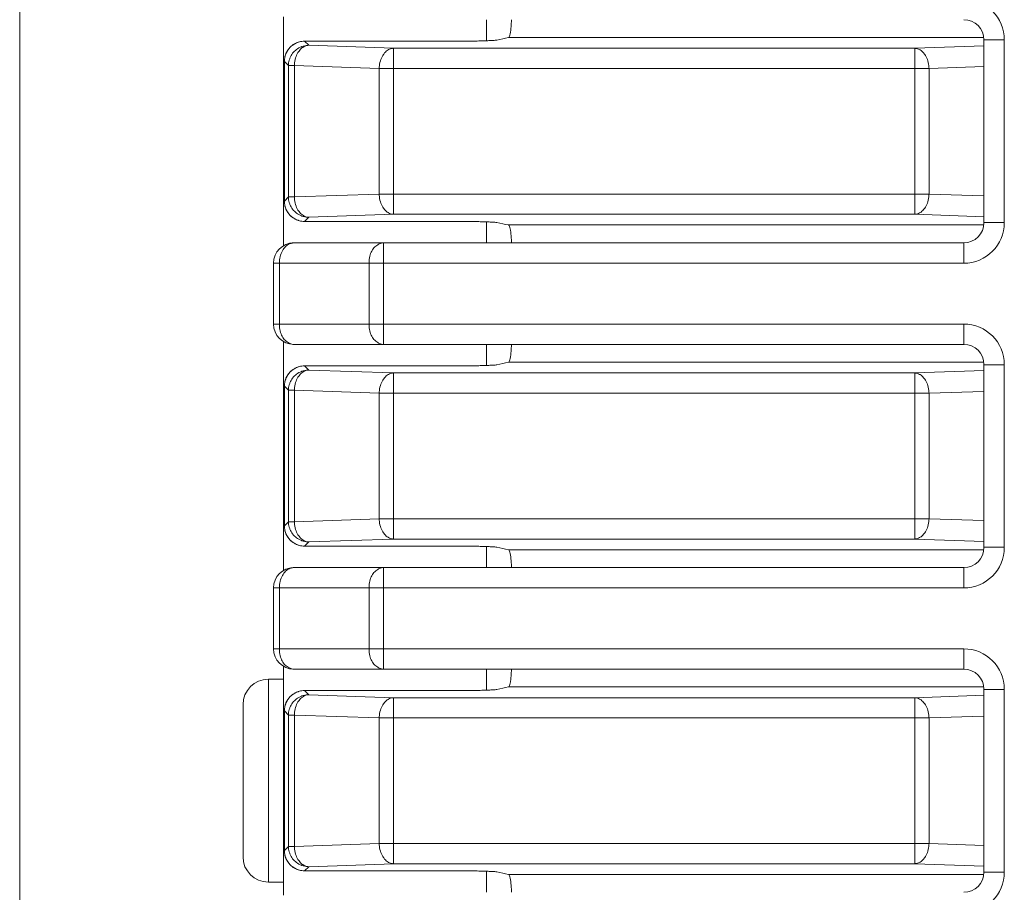
# Model space of a CAD drawing. Units: millimetres. Extents: x -2155 to -1382, y -454 to 66.
# Drawn here: x -1852 to -1843, y -220 to -211 of the extents above; entities that cross this region are included whole.
import ezdxf

# ---------------------------------------------------------------- set-up
doc = ezdxf.new("R2010")
doc.units = ezdxf.units.MM
doc.header["$MEASUREMENT"] = 0
doc.layers.add('cad', color=7, linetype='Continuous')
doc.layers.add('dimensions', color=7, linetype='Continuous')

# ---------------------------------------------------------------- blocks, each defined once
blk = doc.blocks.new('block 11')
at = {"layer": 'cad', "color": 7, "lineweight": 9, "true_color": 0xffffff}
for points in [[(-1849.8452, -211.1094), (-1849.8452, -213.3632)], [(-1847.8452, -211.1364), (-1847.8452, -211.3375)], [(-1847.6292, -211.3129), (-1847.6272, -211.312), (-1847.6251, -211.3102), (-1847.6239, -211.3086), (-1847.6214, -211.3042), (-1847.619, -211.2987), (-1847.6189, -211.2982), (-1847.6156, -211.2878), (-1847.6127, -211.2756), (-1847.61, -211.2607), (-1847.61, -211.2605), (-1847.6097, -211.2585), (-1847.6072, -211.2404), (-1847.6052, -211.2224), (-1847.6037, -211.2043), (-1847.6028, -211.1909), (-1847.6018, -211.1728), (-1847.6011, -211.1546), (-1847.6007, -211.1364)], [(-1849.638, -211.3483), (-1849.638, -211.3484)], [(-1849.638, -211.3483), (-1848.0055, -211.3483)], [(-1849.5974, -211.389), (-1849.638, -211.3484)], [(-1849.638, -211.3484), (-1848.0082, -211.3484)], [(-1848.0009, -211.3482), (-1848.0082, -211.3484)], [(-1848.0054, -211.3483), (-1848.0082, -211.3484)], [(-1848.001, -211.3482), (-1848.0055, -211.3483)], [(-1847.8448, -211.3438), (-1847.8499, -211.344), (-1847.8656, -211.3445), (-1847.8812, -211.345), (-1847.8917, -211.3453), (-1847.9073, -211.3458), (-1847.9229, -211.3462), (-1847.9385, -211.3466), (-1847.9542, -211.347), (-1847.9697, -211.3474), (-1847.9854, -211.3478), (-1848.001, -211.3482)], [(-1847.7449, -211.3375), (-1847.7514, -211.3386), (-1847.7613, -211.3397), (-1847.7713, -211.3404), (-1847.7814, -211.3409), (-1847.7848, -211.3411), (-1847.7948, -211.3415), (-1847.8048, -211.342), (-1847.8148, -211.3425), (-1847.8248, -211.343), (-1847.8348, -211.3434), (-1847.8448, -211.3438)], [(-1847.6292, -211.3129), (-1842.9452, -211.3129)], [(-1842.9452, -211.3364), (-1842.9452, -213.1364)], [(-1842.9452, -211.3364), (-1842.7451, -211.3364)], [(-1842.7451, -211.3364), (-1842.7451, -213.1364)], [(-1849.8379, -211.5482), (-1849.8375, -211.5364), (-1849.8364, -211.5244), (-1849.8345, -211.5125), (-1849.8319, -211.5007), (-1849.8287, -211.4891), (-1849.8248, -211.4776), (-1849.8201, -211.4664), (-1849.8149, -211.4556), (-1849.8091, -211.4451), (-1849.8027, -211.4351)], [(-1849.5974, -211.389), (-1849.6106, -211.3895), (-1849.624, -211.391), (-1849.6376, -211.3934), (-1849.651, -211.3967), (-1849.6644, -211.401), (-1849.6699, -211.4032), (-1849.6829, -211.4087), (-1849.6953, -211.4151), (-1849.7072, -211.4223), (-1849.7184, -211.4302), (-1849.7289, -211.4386), (-1849.7386, -211.4477), (-1849.7477, -211.4574), (-1849.7562, -211.4679), (-1849.764, -211.4791), (-1849.7711, -211.491), (-1849.7776, -211.5034), (-1849.7831, -211.5163), (-1849.7852, -211.5218), (-1849.7895, -211.5352), (-1849.7929, -211.5487), (-1849.7953, -211.5623), (-1849.7968, -211.5757), (-1849.7972, -211.5889)], [(-1849.7388, -211.5889), (-1849.7383, -211.5764), (-1849.7368, -211.5602), (-1849.7344, -211.5443), (-1849.7312, -211.5287), (-1849.727, -211.5135), (-1849.7223, -211.4996), (-1849.7167, -211.4859), (-1849.7105, -211.4729), (-1849.7036, -211.4607), (-1849.6961, -211.4493), (-1849.6934, -211.4455), (-1849.6854, -211.4355), (-1849.6771, -211.4265), (-1849.6686, -211.4186), (-1849.6597, -211.4116), (-1849.6507, -211.4057), (-1849.6455, -211.4027), (-1849.6359, -211.398), (-1849.6261, -211.3943), (-1849.6164, -211.3916), (-1849.6068, -211.3899), (-1849.5974, -211.389)], [(-1848.7623, -211.4182), (-1849.5974, -211.389)], [(-1848.7623, -211.4182), (-1848.7717, -211.419), (-1848.7813, -211.4208), (-1848.7911, -211.4235), (-1848.8008, -211.4272), (-1848.8104, -211.4318), (-1848.8156, -211.4348), (-1848.8247, -211.4408), (-1848.8335, -211.4478), (-1848.8421, -211.4557), (-1848.8503, -211.4647), (-1848.8584, -211.4747), (-1848.8611, -211.4785), (-1848.8686, -211.4899), (-1848.8755, -211.5021), (-1848.8817, -211.515), (-1848.8873, -211.5288), (-1848.8919, -211.5427), (-1848.8961, -211.5578), (-1848.8994, -211.5734), (-1848.9018, -211.5894), (-1848.9032, -211.6056), (-1848.9037, -211.6181)], [(-1848.7623, -213.0545), (-1848.7623, -211.4182)], [(-1843.628, -211.4182), (-1848.7623, -211.4182)], [(-1843.628, -211.4182), (-1842.9431, -211.3943)], [(-1843.628, -213.0545), (-1843.628, -211.4182)], [(-1843.628, -211.4182), (-1843.6186, -211.419), (-1843.609, -211.4208), (-1843.5992, -211.4235), (-1843.5895, -211.4272), (-1843.5798, -211.4318), (-1843.5747, -211.4348), (-1843.5656, -211.4408), (-1843.5568, -211.4478), (-1843.5482, -211.4557), (-1843.5399, -211.4647), (-1843.5319, -211.4747), (-1843.5292, -211.4785), (-1843.5217, -211.4899), (-1843.5148, -211.5021), (-1843.5086, -211.515), (-1843.503, -211.5288), (-1843.4983, -211.5427), (-1843.4942, -211.5578), (-1843.4909, -211.5734), (-1843.4885, -211.5894), (-1843.4871, -211.6056), (-1843.4866, -211.6181)], [(-1849.838, -211.5482), (-1849.838, -212.9245)], [(-1849.8379, -211.5482), (-1849.838, -211.5482)], [(-1849.8379, -211.5482), (-1849.8379, -212.9245)], [(-1849.7972, -211.5889), (-1849.8379, -211.5482)], [(-1849.7972, -211.5889), (-1849.7972, -212.8838)], [(-1849.7388, -211.5889), (-1849.7972, -211.5889)], [(-1849.7388, -211.5889), (-1849.7388, -212.8838)], [(-1848.9037, -211.6181), (-1849.7388, -211.5889)], [(-1848.9037, -211.6181), (-1848.9037, -212.8547)], [(-1848.9037, -211.6181), (-1843.4866, -211.6181)], [(-1843.4866, -211.6181), (-1842.9452, -211.5992)], [(-1843.4866, -212.8547), (-1843.4866, -211.6181)], [(-1849.8379, -212.9245), (-1849.7972, -212.8838)], [(-1849.7388, -212.8838), (-1849.7972, -212.8838)], [(-1849.7972, -212.8838), (-1849.7968, -212.897), (-1849.7953, -212.9105), (-1849.7929, -212.924), (-1849.7895, -212.9375), (-1849.7852, -212.9509), (-1849.7831, -212.9564), (-1849.7776, -212.9693), (-1849.7711, -212.9818), (-1849.764, -212.9936), (-1849.7562, -213.0049), (-1849.7477, -213.0153), (-1849.7386, -213.0251), (-1849.7289, -213.0341), (-1849.7184, -213.0426), (-1849.7072, -213.0505), (-1849.6953, -213.0576), (-1849.6829, -213.064), (-1849.6699, -213.0696), (-1849.6644, -213.0717), (-1849.651, -213.076), (-1849.6376, -213.0794), (-1849.624, -213.0818), (-1849.6106, -213.0832), (-1849.5974, -213.0837)], [(-1849.7388, -212.8838), (-1848.9037, -212.8547)], [(-1849.7388, -212.8838), (-1849.7383, -212.8963), (-1849.7368, -212.9125), (-1849.7344, -212.9285), (-1849.7312, -212.9441), (-1849.727, -212.9592), (-1849.7223, -212.9731), (-1849.7167, -212.9869), (-1849.7105, -212.9998), (-1849.7037, -213.012), (-1849.6961, -213.0234), (-1849.6934, -213.0272), (-1849.6854, -213.0372), (-1849.6771, -213.0462), (-1849.6686, -213.0541), (-1849.6597, -213.0611), (-1849.6507, -213.0671), (-1849.6455, -213.0701), (-1849.6359, -213.0747), (-1849.6261, -213.0784), (-1849.6164, -213.0811), (-1849.6068, -213.0829), (-1849.5974, -213.0837)], [(-1848.9037, -212.8547), (-1843.4866, -212.8547)], [(-1848.9037, -212.8547), (-1848.9032, -212.8672), (-1848.9018, -212.8834), (-1848.8994, -212.8993), (-1848.8961, -212.9149), (-1848.8919, -212.93), (-1848.8873, -212.944), (-1848.8817, -212.9577), (-1848.8755, -212.9707), (-1848.8686, -212.9829), (-1848.8611, -212.9943), (-1848.8584, -212.9981), (-1848.8503, -213.0081), (-1848.8421, -213.017), (-1848.8335, -213.025), (-1848.8247, -213.0319), (-1848.8156, -213.0379), (-1848.8104, -213.0409), (-1848.8008, -213.0456), (-1848.7911, -213.0493), (-1848.7813, -213.052), (-1848.7717, -213.0537), (-1848.7623, -213.0545)], [(-1843.4866, -212.8547), (-1843.4871, -212.8672), (-1843.4885, -212.8834), (-1843.4909, -212.8993), (-1843.4942, -212.9149), (-1843.4983, -212.93), (-1843.503, -212.944), (-1843.5086, -212.9577), (-1843.5148, -212.9707), (-1843.5217, -212.9829), (-1843.5292, -212.9943), (-1843.5319, -212.9981), (-1843.5399, -213.0081), (-1843.5482, -213.017), (-1843.5568, -213.025), (-1843.5656, -213.0319), (-1843.5747, -213.0379), (-1843.5798, -213.0409), (-1843.5895, -213.0456), (-1843.5992, -213.0493), (-1843.609, -213.052), (-1843.6186, -213.0537), (-1843.628, -213.0545)], [(-1843.4866, -212.8547), (-1842.9452, -212.8736)], [(-1849.838, -212.9245), (-1849.8379, -212.9245)], [(-1849.8379, -212.9245), (-1849.8375, -212.9367), (-1849.8363, -212.9489), (-1849.8344, -212.9611), (-1849.8316, -212.9731), (-1849.8282, -212.9851), (-1849.8241, -212.9968), (-1849.8193, -213.0082), (-1849.8138, -213.0193), (-1849.8077, -213.0299), (-1849.801, -213.0401)], [(-1849.638, -213.1244), (-1849.5974, -213.0837)], [(-1849.5974, -213.0837), (-1848.7623, -213.0545)], [(-1848.7623, -213.0545), (-1843.628, -213.0545)], [(-1843.628, -213.0545), (-1842.9431, -213.0785)], [(-1849.638, -213.1245), (-1849.638, -213.1244)], [(-1848.0082, -213.1244), (-1849.638, -213.1244)], [(-1848.0055, -213.1245), (-1849.638, -213.1245)], [(-1848.0082, -213.1244), (-1848.0009, -213.1245)], [(-1848.0082, -213.1244), (-1848.0054, -213.1245)], [(-1848.0055, -213.1245), (-1848.001, -213.1245)], [(-1848.001, -213.1245), (-1847.9912, -213.1248), (-1847.9756, -213.1252), (-1847.96, -213.1256), (-1847.9541, -213.1257), (-1847.9385, -213.1261), (-1847.9229, -213.1265), (-1847.9073, -213.127), (-1847.8917, -213.1274), (-1847.876, -213.1279), (-1847.8604, -213.1284), (-1847.8448, -213.1289)], [(-1847.8452, -213.1245), (-1847.8452, -213.3364)], [(-1847.8448, -213.1289), (-1847.8414, -213.1291), (-1847.8314, -213.1295), (-1847.8214, -213.1299), (-1847.8114, -213.1304), (-1847.8014, -213.1309), (-1847.7914, -213.1314), (-1847.7814, -213.1319), (-1847.7747, -213.1322), (-1847.7647, -213.1328), (-1847.7547, -213.1337), (-1847.7449, -213.1353)], [(-1842.9452, -213.1598), (-1847.6292, -213.1598)], [(-1847.6007, -213.3363), (-1847.601, -213.3229), (-1847.6016, -213.3047), (-1847.6025, -213.2865), (-1847.6037, -213.2685), (-1847.6039, -213.2664), (-1847.6054, -213.2483), (-1847.6074, -213.2303), (-1847.61, -213.2122), (-1847.61, -213.2121), (-1847.6127, -213.1971), (-1847.6156, -213.1849), (-1847.6189, -213.1745), (-1847.619, -213.174), (-1847.6214, -213.1685), (-1847.6239, -213.1641), (-1847.6251, -213.1625), (-1847.6272, -213.1607), (-1847.6292, -213.1598)], [(-1842.7451, -213.1364), (-1842.9452, -213.1364)], [(-1849.8865, -213.5364), (-1849.8865, -213.5335), (-1849.8859, -213.5172), (-1849.8845, -213.5018), (-1849.8822, -213.4868), (-1849.879, -213.4721), (-1849.8785, -213.4702), (-1849.8742, -213.4556), (-1849.8691, -213.4413), (-1849.8632, -213.4276), (-1849.8566, -213.4146), (-1849.8494, -213.4026), (-1849.8418, -213.3915), (-1849.8339, -213.3815), (-1849.8257, -213.3726), (-1849.8171, -213.3647), (-1849.8084, -213.3578), (-1849.7995, -213.3519), (-1849.7904, -213.347), (-1849.7812, -213.3431)], [(-1849.7812, -213.3431), (-1849.7777, -213.3418), (-1849.7742, -213.3407), (-1849.7707, -213.3397), (-1849.7671, -213.3389), (-1849.7635, -213.3381), (-1849.7598, -213.3375), (-1849.7562, -213.337), (-1849.7525, -213.3367), (-1849.7488, -213.3365), (-1849.7451, -213.3364)], [(-1843.1451, -213.3364), (-1849.7451, -213.3364)], [(-1848.8623, -213.3364), (-1848.8713, -213.3368), (-1848.8804, -213.3383), (-1848.8898, -213.3406), (-1848.8992, -213.344), (-1848.9087, -213.3484), (-1848.9183, -213.3539), (-1848.9279, -213.3605), (-1848.9373, -213.3681), (-1848.9465, -213.3766), (-1848.9552, -213.386), (-1848.9623, -213.3949), (-1848.9697, -213.4055), (-1848.9764, -213.4168), (-1848.9824, -213.4287), (-1848.9877, -213.4412), (-1848.9923, -213.4545), (-1848.9962, -213.4686), (-1848.9993, -213.4834), (-1849.0015, -213.499), (-1849.0031, -213.5154), (-1849.0037, -213.5325), (-1849.0037, -213.5364)], [(-1848.8623, -214.3364), (-1848.8623, -213.3364)], [(-1843.1451, -213.3364), (-1843.1451, -213.5364)], [(-1849.9452, -214.1364), (-1849.9452, -213.5364)], [(-1849.9452, -213.5364), (-1843.1451, -213.5364)], [(-1849.8865, -214.1364), (-1849.8865, -213.5364)], [(-1849.0037, -213.5364), (-1849.0037, -214.1364)], [(-1849.9452, -214.1364), (-1843.1451, -214.1364)], [(-1849.7451, -214.3364), (-1849.7541, -214.3359), (-1849.7633, -214.3345), (-1849.7726, -214.3321), (-1849.782, -214.3287), (-1849.7916, -214.3243), (-1849.8012, -214.3188), (-1849.8108, -214.3123), (-1849.8202, -214.3047), (-1849.8293, -214.2961), (-1849.838, -214.2867), (-1849.8452, -214.2778), (-1849.8525, -214.2672), (-1849.8592, -214.256), (-1849.8652, -214.2441), (-1849.8705, -214.2315), (-1849.8751, -214.2182), (-1849.879, -214.2041), (-1849.8821, -214.1893), (-1849.8844, -214.1737), (-1849.8859, -214.1574), (-1849.8865, -214.1402), (-1849.8865, -214.1364)], [(-1849.0037, -214.1364), (-1849.0037, -214.1402), (-1849.0031, -214.1574), (-1849.0015, -214.1737), (-1848.9993, -214.1893), (-1848.9961, -214.2041), (-1848.9923, -214.2182), (-1848.9877, -214.2315), (-1848.9824, -214.2441), (-1848.9764, -214.256), (-1848.9697, -214.2672), (-1848.9623, -214.2778), (-1848.9552, -214.2867), (-1848.9465, -214.2961), (-1848.9373, -214.3047), (-1848.9279, -214.3123), (-1848.9183, -214.3188), (-1848.9087, -214.3243), (-1848.8992, -214.3287), (-1848.8898, -214.3321), (-1848.8804, -214.3345), (-1848.8713, -214.3359), (-1848.8623, -214.3364)], [(-1843.1451, -214.1364), (-1843.1451, -214.3364)], [(-1849.8452, -214.3094), (-1849.8452, -216.5632)], [(-1849.7451, -214.3364), (-1843.1451, -214.3364)], [(-1847.8452, -214.3364), (-1847.8452, -214.5375)], [(-1847.6292, -214.513), (-1847.6272, -214.5121), (-1847.6251, -214.5102), (-1847.6239, -214.5086), (-1847.6214, -214.5042), (-1847.619, -214.4987), (-1847.6189, -214.4982), (-1847.6156, -214.4878), (-1847.6127, -214.4756), (-1847.61, -214.4607), (-1847.61, -214.4605), (-1847.6097, -214.4584), (-1847.6072, -214.4404), (-1847.6052, -214.4224), (-1847.6037, -214.4043), (-1847.6028, -214.3909), (-1847.6018, -214.3727), (-1847.6011, -214.3546), (-1847.6007, -214.3364)], [(-1849.638, -214.5482), (-1849.638, -214.5484)], [(-1849.638, -214.5482), (-1848.0055, -214.5482)], [(-1849.5974, -214.5891), (-1849.638, -214.5484)], [(-1849.638, -214.5484), (-1848.0082, -214.5484)], [(-1848.0054, -214.5482), (-1848.0082, -214.5484)], [(-1848.0009, -214.5482), (-1848.0082, -214.5484)], [(-1848.001, -214.5482), (-1848.0055, -214.5482)], [(-1847.8448, -214.5438), (-1847.8499, -214.544), (-1847.8656, -214.5445), (-1847.8812, -214.545), (-1847.8917, -214.5453), (-1847.9073, -214.5458), (-1847.9229, -214.5462), (-1847.9385, -214.5466), (-1847.9542, -214.547), (-1847.9697, -214.5474), (-1847.9854, -214.5478), (-1848.001, -214.5482)], [(-1847.7449, -214.5375), (-1847.7514, -214.5386), (-1847.7613, -214.5397), (-1847.7713, -214.5404), (-1847.7814, -214.5409), (-1847.7848, -214.541), (-1847.7948, -214.5415), (-1847.8048, -214.542), (-1847.8148, -214.5425), (-1847.8248, -214.543), (-1847.8348, -214.5434), (-1847.8448, -214.5438)], [(-1847.6292, -214.513), (-1842.9452, -214.513)], [(-1842.9452, -214.5364), (-1842.9452, -216.3364)], [(-1842.9452, -214.5364), (-1842.7451, -214.5364)], [(-1842.7451, -214.5364), (-1842.7451, -216.3364)], [(-1849.8379, -214.7483), (-1849.8375, -214.7363), (-1849.8364, -214.7244), (-1849.8345, -214.7125), (-1849.8319, -214.7007), (-1849.8287, -214.689), (-1849.8248, -214.6776), (-1849.8201, -214.6664), (-1849.8149, -214.6556), (-1849.8091, -214.6451), (-1849.8027, -214.6351)], [(-1849.5974, -214.5891), (-1849.6106, -214.5895), (-1849.624, -214.591), (-1849.6376, -214.5934), (-1849.651, -214.5968), (-1849.6644, -214.6011), (-1849.6699, -214.6031), (-1849.6829, -214.6087), (-1849.6953, -214.6151), (-1849.7072, -214.6223), (-1849.7184, -214.6301), (-1849.7289, -214.6386), (-1849.7386, -214.6477), (-1849.7477, -214.6574), (-1849.7562, -214.6679), (-1849.764, -214.6791), (-1849.7711, -214.691), (-1849.7776, -214.7034), (-1849.7831, -214.7163), (-1849.7852, -214.7219), (-1849.7895, -214.7352), (-1849.7929, -214.7487), (-1849.7953, -214.7623), (-1849.7968, -214.7757), (-1849.7972, -214.7889)], [(-1849.7388, -214.7889), (-1849.7383, -214.7764), (-1849.7368, -214.7602), (-1849.7344, -214.7443), (-1849.7312, -214.7287), (-1849.727, -214.7136), (-1849.7223, -214.6996), (-1849.7167, -214.6859), (-1849.7105, -214.6729), (-1849.7036, -214.6607), (-1849.6961, -214.6493), (-1849.6934, -214.6455), (-1849.6854, -214.6355), (-1849.6771, -214.6266), (-1849.6686, -214.6186), (-1849.6597, -214.6117), (-1849.6507, -214.6056), (-1849.6455, -214.6027), (-1849.6359, -214.598), (-1849.6261, -214.5943), (-1849.6164, -214.5916), (-1849.6068, -214.5898), (-1849.5974, -214.5891)], [(-1848.7623, -214.6182), (-1849.5974, -214.5891)], [(-1848.7623, -214.6182), (-1848.7717, -214.619), (-1848.7813, -214.6207), (-1848.7911, -214.6235), (-1848.8008, -214.6272), (-1848.8104, -214.6319), (-1848.8156, -214.6348), (-1848.8247, -214.6408), (-1848.8335, -214.6478), (-1848.8421, -214.6557), (-1848.8503, -214.6647), (-1848.8584, -214.6747), (-1848.8611, -214.6785), (-1848.8686, -214.6899), (-1848.8755, -214.7021), (-1848.8817, -214.7151), (-1848.8873, -214.7288), (-1848.8919, -214.7427), (-1848.8961, -214.7579), (-1848.8994, -214.7735), (-1848.9018, -214.7894), (-1848.9032, -214.8056), (-1848.9037, -214.8181)], [(-1848.7623, -216.2545), (-1848.7623, -214.6182)], [(-1843.628, -214.6182), (-1848.7623, -214.6182)], [(-1843.628, -214.6182), (-1842.9431, -214.5943)], [(-1843.628, -216.2545), (-1843.628, -214.6182)], [(-1843.628, -214.6182), (-1843.6186, -214.619), (-1843.609, -214.6207), (-1843.5992, -214.6235), (-1843.5895, -214.6272), (-1843.5798, -214.6319), (-1843.5747, -214.6348), (-1843.5656, -214.6408), (-1843.5568, -214.6478), (-1843.5482, -214.6557), (-1843.5399, -214.6647), (-1843.5319, -214.6747), (-1843.5292, -214.6785), (-1843.5217, -214.6899), (-1843.5148, -214.7021), (-1843.5086, -214.7151), (-1843.503, -214.7288), (-1843.4983, -214.7427), (-1843.4942, -214.7579), (-1843.4909, -214.7735), (-1843.4885, -214.7894), (-1843.4871, -214.8056), (-1843.4866, -214.8181)], [(-1849.838, -214.7483), (-1849.838, -216.1245)], [(-1849.8379, -214.7483), (-1849.838, -214.7483)], [(-1849.8379, -214.7483), (-1849.8379, -216.1245)], [(-1849.7972, -214.7889), (-1849.8379, -214.7483)], [(-1849.7972, -214.7889), (-1849.7972, -216.0838)], [(-1849.7388, -214.7889), (-1849.7972, -214.7889)], [(-1849.7388, -214.7889), (-1849.7388, -216.0838)], [(-1848.9037, -214.8181), (-1849.7388, -214.7889)], [(-1848.9037, -214.8181), (-1848.9037, -216.0546)], [(-1848.9037, -214.8181), (-1843.4866, -214.8181)], [(-1843.4866, -214.8181), (-1842.9452, -214.7992)], [(-1843.4866, -216.0546), (-1843.4866, -214.8181)], [(-1849.8379, -216.1245), (-1849.7972, -216.0838)], [(-1849.7388, -216.0838), (-1849.7972, -216.0838)], [(-1849.7972, -216.0838), (-1849.7968, -216.0971), (-1849.7953, -216.1105), (-1849.7929, -216.124), (-1849.7895, -216.1375), (-1849.7852, -216.1509), (-1849.7831, -216.1564), (-1849.7776, -216.1693), (-1849.7711, -216.1818), (-1849.764, -216.1936), (-1849.7562, -216.2048), (-1849.7477, -216.2154), (-1849.7386, -216.2251), (-1849.7289, -216.2341), (-1849.7184, -216.2426), (-1849.7072, -216.2505), (-1849.6953, -216.2576), (-1849.6829, -216.264), (-1849.6699, -216.2696), (-1849.6644, -216.2717), (-1849.651, -216.276), (-1849.6376, -216.2793), (-1849.624, -216.2818), (-1849.6106, -216.2832), (-1849.5974, -216.2837)], [(-1849.7388, -216.0838), (-1848.9037, -216.0546)], [(-1849.7388, -216.0838), (-1849.7383, -216.0963), (-1849.7368, -216.1125), (-1849.7344, -216.1285), (-1849.7312, -216.144), (-1849.727, -216.1592), (-1849.7223, -216.1731), (-1849.7167, -216.1868), (-1849.7105, -216.1998), (-1849.7037, -216.212), (-1849.6961, -216.2234), (-1849.6934, -216.2272), (-1849.6854, -216.2372), (-1849.6771, -216.2462), (-1849.6686, -216.2541), (-1849.6597, -216.2611), (-1849.6507, -216.2671), (-1849.6455, -216.27), (-1849.6359, -216.2747), (-1849.6261, -216.2784), (-1849.6164, -216.2812), (-1849.6068, -216.2829), (-1849.5974, -216.2837)], [(-1848.9037, -216.0546), (-1843.4866, -216.0546)], [(-1848.9037, -216.0546), (-1848.9032, -216.0672), (-1848.9018, -216.0834), (-1848.8994, -216.0993), (-1848.8961, -216.1149), (-1848.8919, -216.13), (-1848.8873, -216.144), (-1848.8817, -216.1577), (-1848.8755, -216.1707), (-1848.8686, -216.1828), (-1848.8611, -216.1943), (-1848.8584, -216.198), (-1848.8503, -216.2081), (-1848.8421, -216.217), (-1848.8335, -216.225), (-1848.8247, -216.2319), (-1848.8156, -216.2379), (-1848.8104, -216.2409), (-1848.8008, -216.2455), (-1848.7911, -216.2492), (-1848.7813, -216.252), (-1848.7717, -216.2538), (-1848.7623, -216.2545)], [(-1843.4866, -216.0546), (-1843.4871, -216.0672), (-1843.4885, -216.0834), (-1843.4909, -216.0993), (-1843.4942, -216.1149), (-1843.4983, -216.13), (-1843.503, -216.144), (-1843.5086, -216.1577), (-1843.5148, -216.1707), (-1843.5217, -216.1828), (-1843.5292, -216.1943), (-1843.5319, -216.198), (-1843.5399, -216.2081), (-1843.5482, -216.217), (-1843.5568, -216.225), (-1843.5656, -216.2319), (-1843.5747, -216.2379), (-1843.5798, -216.2409), (-1843.5895, -216.2455), (-1843.5992, -216.2492), (-1843.609, -216.252), (-1843.6186, -216.2538), (-1843.628, -216.2545)], [(-1843.4866, -216.0546), (-1842.9452, -216.0736)], [(-1849.838, -216.1245), (-1849.8379, -216.1245)], [(-1849.8379, -216.1245), (-1849.8375, -216.1367), (-1849.8363, -216.1489), (-1849.8344, -216.1611), (-1849.8316, -216.1732), (-1849.8282, -216.1851), (-1849.8241, -216.1968), (-1849.8193, -216.2082), (-1849.8138, -216.2193), (-1849.8077, -216.2299), (-1849.801, -216.2401)], [(-1849.638, -216.3244), (-1849.5974, -216.2837)], [(-1849.5974, -216.2837), (-1848.7623, -216.2545)], [(-1848.7623, -216.2545), (-1843.628, -216.2545)], [(-1843.628, -216.2545), (-1842.9431, -216.2784)], [(-1849.638, -216.3245), (-1849.638, -216.3244)], [(-1848.0082, -216.3244), (-1849.638, -216.3244)], [(-1848.0055, -216.3245), (-1849.638, -216.3245)], [(-1848.0082, -216.3244), (-1848.0009, -216.3246)], [(-1848.0082, -216.3244), (-1848.0054, -216.3245)], [(-1848.0055, -216.3245), (-1848.001, -216.3246)], [(-1848.001, -216.3246), (-1847.9912, -216.3248), (-1847.9756, -216.3252), (-1847.96, -216.3256), (-1847.9541, -216.3257), (-1847.9385, -216.3261), (-1847.9229, -216.3265), (-1847.9073, -216.327), (-1847.8917, -216.3274), (-1847.876, -216.3279), (-1847.8604, -216.3284), (-1847.8448, -216.329)], [(-1847.8452, -216.3246), (-1847.8452, -216.5364)], [(-1847.8448, -216.329), (-1847.8414, -216.3291), (-1847.8314, -216.3295), (-1847.8214, -216.3299), (-1847.8114, -216.3304), (-1847.8014, -216.3309), (-1847.7914, -216.3314), (-1847.7814, -216.3318), (-1847.7747, -216.3321), (-1847.7647, -216.3327), (-1847.7547, -216.3337), (-1847.7449, -216.3353)], [(-1842.9452, -216.3598), (-1847.6292, -216.3598)], [(-1847.6007, -216.5363), (-1847.601, -216.5229), (-1847.6016, -216.5047), (-1847.6025, -216.4866), (-1847.6037, -216.4684), (-1847.6039, -216.4664), (-1847.6054, -216.4483), (-1847.6074, -216.4303), (-1847.61, -216.4122), (-1847.61, -216.4121), (-1847.6127, -216.3971), (-1847.6156, -216.3849), (-1847.6189, -216.3745), (-1847.619, -216.374), (-1847.6214, -216.3685), (-1847.6239, -216.3641), (-1847.6251, -216.3625), (-1847.6272, -216.3607), (-1847.6292, -216.3598)], [(-1842.7451, -216.3364), (-1842.9452, -216.3364)], [(-1849.8865, -216.7364), (-1849.8865, -216.7335), (-1849.8859, -216.7173), (-1849.8845, -216.7018), (-1849.8822, -216.6868), (-1849.879, -216.6721), (-1849.8785, -216.6702), (-1849.8742, -216.6556), (-1849.8691, -216.6413), (-1849.8632, -216.6276), (-1849.8566, -216.6146), (-1849.8494, -216.6026), (-1849.8418, -216.5916), (-1849.8339, -216.5815), (-1849.8257, -216.5726), (-1849.8171, -216.5647), (-1849.8084, -216.5578), (-1849.7995, -216.5519), (-1849.7904, -216.547), (-1849.7812, -216.5431)], [(-1849.7812, -216.5431), (-1849.7777, -216.5419), (-1849.7742, -216.5407), (-1849.7707, -216.5398), (-1849.7671, -216.5388), (-1849.7635, -216.5381), (-1849.7598, -216.5375), (-1849.7562, -216.537), (-1849.7525, -216.5367), (-1849.7488, -216.5364), (-1849.7451, -216.5364)], [(-1843.1451, -216.5364), (-1849.7451, -216.5364)], [(-1848.8623, -216.5364), (-1848.8713, -216.5368), (-1848.8804, -216.5382), (-1848.8898, -216.5406), (-1848.8992, -216.544), (-1848.9087, -216.5485), (-1848.9183, -216.5539), (-1848.9279, -216.5605), (-1848.9373, -216.568), (-1848.9465, -216.5766), (-1848.9552, -216.586), (-1848.9623, -216.5949), (-1848.9697, -216.6055), (-1848.9764, -216.6168), (-1848.9824, -216.6287), (-1848.9877, -216.6413), (-1848.9923, -216.6546), (-1848.9962, -216.6686), (-1848.9993, -216.6834), (-1849.0015, -216.699), (-1849.0031, -216.7154), (-1849.0037, -216.7325), (-1849.0037, -216.7364)], [(-1848.8623, -217.5364), (-1848.8623, -216.5364)], [(-1843.1451, -216.5364), (-1843.1451, -216.7364)], [(-1849.9452, -217.3364), (-1849.9452, -216.7364)], [(-1849.9452, -216.7364), (-1843.1451, -216.7364)], [(-1849.8865, -217.3364), (-1849.8865, -216.7364)], [(-1849.0037, -216.7364), (-1849.0037, -217.3364)], [(-1849.9452, -217.3364), (-1843.1451, -217.3364)], [(-1849.7451, -217.5364), (-1849.7541, -217.5359), (-1849.7633, -217.5345), (-1849.7726, -217.5321), (-1849.782, -217.5287), (-1849.7916, -217.5243), (-1849.8012, -217.5188), (-1849.8108, -217.5123), (-1849.8202, -217.5047), (-1849.8293, -217.4962), (-1849.838, -217.4867), (-1849.8452, -217.4778), (-1849.8525, -217.4672), (-1849.8592, -217.456), (-1849.8652, -217.4441), (-1849.8705, -217.4315), (-1849.8751, -217.4182), (-1849.879, -217.4041), (-1849.8821, -217.3893), (-1849.8844, -217.3737), (-1849.8859, -217.3574), (-1849.8865, -217.3402), (-1849.8865, -217.3364)], [(-1849.0037, -217.3364), (-1849.0037, -217.3403), (-1849.0031, -217.3574), (-1849.0015, -217.3738), (-1848.9993, -217.3894), (-1848.9961, -217.4042), (-1848.9923, -217.4182), (-1848.9877, -217.4315), (-1848.9824, -217.4441), (-1848.9764, -217.456), (-1848.9697, -217.4672), (-1848.9623, -217.4778), (-1848.9552, -217.4867), (-1848.9465, -217.4962), (-1848.9373, -217.5047), (-1848.9279, -217.5123), (-1848.9183, -217.5188), (-1848.9087, -217.5243), (-1848.8992, -217.5287), (-1848.8898, -217.5321), (-1848.8804, -217.5345), (-1848.8713, -217.5359), (-1848.8623, -217.5364)], [(-1843.1451, -217.3364), (-1843.1451, -217.5364)], [(-1849.8452, -217.5094), (-1849.8452, -219.7632)], [(-1849.7451, -217.5364), (-1843.1451, -217.5364)], [(-1847.8452, -217.5364), (-1847.8452, -217.7375)], [(-1847.6292, -217.7129), (-1847.6272, -217.712), (-1847.6251, -217.7102), (-1847.6239, -217.7086), (-1847.6214, -217.7042), (-1847.619, -217.6987), (-1847.6189, -217.6982), (-1847.6156, -217.6878), (-1847.6127, -217.6756), (-1847.61, -217.6607), (-1847.61, -217.6605), (-1847.6097, -217.6585), (-1847.6072, -217.6404), (-1847.6052, -217.6224), (-1847.6037, -217.6043), (-1847.6028, -217.5909), (-1847.6018, -217.5728), (-1847.6011, -217.5546), (-1847.6007, -217.5364)], [(-1849.9952, -219.6364), (-1849.9952, -217.6364)], [(-1849.8452, -217.6364), (-1849.9952, -217.6364)], [(-1849.638, -217.7482), (-1849.638, -217.7484)], [(-1849.638, -217.7482), (-1848.0055, -217.7482)], [(-1849.5974, -217.789), (-1849.638, -217.7484)], [(-1849.638, -217.7484), (-1848.0082, -217.7484)], [(-1848.0054, -217.7482), (-1848.0082, -217.7484)], [(-1848.0009, -217.7482), (-1848.0082, -217.7484)], [(-1848.001, -217.7482), (-1848.0055, -217.7482)], [(-1847.8448, -217.7438), (-1847.8499, -217.744), (-1847.8656, -217.7445), (-1847.8812, -217.745), (-1847.8917, -217.7453), (-1847.9073, -217.7458), (-1847.9229, -217.7462), (-1847.9385, -217.7466), (-1847.9542, -217.747), (-1847.9697, -217.7474), (-1847.9854, -217.7478), (-1848.001, -217.7482)], [(-1847.7449, -217.7375), (-1847.7514, -217.7386), (-1847.7613, -217.7397), (-1847.7713, -217.7404), (-1847.7814, -217.7409), (-1847.7848, -217.7411), (-1847.7948, -217.7415), (-1847.8048, -217.742), (-1847.8148, -217.7425), (-1847.8248, -217.743), (-1847.8348, -217.7434), (-1847.8448, -217.7438)], [(-1847.6292, -217.7129), (-1842.9452, -217.7129)], [(-1842.9452, -217.7364), (-1842.9452, -219.5364)], [(-1842.9452, -217.7364), (-1842.7451, -217.7364)], [(-1842.7451, -217.7364), (-1842.7451, -219.5364)], [(-1849.8379, -217.9482), (-1849.8375, -217.9364), (-1849.8364, -217.9244), (-1849.8345, -217.9125), (-1849.8319, -217.9007), (-1849.8287, -217.8891), (-1849.8248, -217.8776), (-1849.8201, -217.8664), (-1849.8149, -217.8556), (-1849.8091, -217.8451), (-1849.8027, -217.8351)], [(-1849.7972, -217.9889), (-1849.7968, -217.9757), (-1849.7953, -217.9623), (-1849.7929, -217.9487), (-1849.7895, -217.9352), (-1849.7852, -217.9218), (-1849.7831, -217.9163), (-1849.7776, -217.9034), (-1849.7711, -217.891), (-1849.764, -217.8791), (-1849.7562, -217.8679), (-1849.7477, -217.8574), (-1849.7386, -217.8477), (-1849.7289, -217.8386), (-1849.7184, -217.8302), (-1849.7072, -217.8223), (-1849.6953, -217.8151), (-1849.6829, -217.8087), (-1849.67, -217.8032), (-1849.6644, -217.801), (-1849.6511, -217.7967), (-1849.6376, -217.7934), (-1849.624, -217.791), (-1849.6106, -217.7895), (-1849.5974, -217.789)], [(-1849.5974, -217.789), (-1849.6068, -217.7898), (-1849.6164, -217.7916), (-1849.6261, -217.7943), (-1849.6359, -217.798), (-1849.6455, -217.8027), (-1849.6507, -217.8057), (-1849.6597, -217.8116), (-1849.6686, -217.8186), (-1849.6771, -217.8265), (-1849.6854, -217.8355), (-1849.6934, -217.8455), (-1849.6961, -217.8493), (-1849.7037, -217.8607), (-1849.7105, -217.8729), (-1849.7167, -217.8859), (-1849.7223, -217.8996), (-1849.727, -217.9135), (-1849.7312, -217.9287), (-1849.7344, -217.9443), (-1849.7368, -217.9602), (-1849.7383, -217.9764), (-1849.7388, -217.9889)], [(-1849.5974, -217.789), (-1848.7623, -217.8182)], [(-1848.7623, -217.8182), (-1848.7717, -217.819), (-1848.7813, -217.8208), (-1848.7911, -217.8235), (-1848.8008, -217.8272), (-1848.8104, -217.8318), (-1848.8156, -217.8348), (-1848.8247, -217.8408), (-1848.8335, -217.8478), (-1848.8421, -217.8557), (-1848.8503, -217.8647), (-1848.8584, -217.8747), (-1848.8611, -217.8785), (-1848.8686, -217.8899), (-1848.8755, -217.9021), (-1848.8817, -217.915), (-1848.8873, -217.9288), (-1848.8919, -217.9427), (-1848.8961, -217.9578), (-1848.8994, -217.9734), (-1848.9018, -217.9894), (-1848.9032, -218.0056), (-1848.9037, -218.0181)], [(-1848.7623, -219.4545), (-1848.7623, -217.8182)], [(-1843.628, -217.8182), (-1848.7623, -217.8182)], [(-1843.628, -217.8182), (-1842.9431, -217.7943)], [(-1843.628, -219.4545), (-1843.628, -217.8182)], [(-1843.628, -217.8182), (-1843.6186, -217.819), (-1843.609, -217.8208), (-1843.5992, -217.8235), (-1843.5895, -217.8272), (-1843.5798, -217.8318), (-1843.5747, -217.8348), (-1843.5656, -217.8408), (-1843.5568, -217.8478), (-1843.5482, -217.8557), (-1843.5399, -217.8647), (-1843.5319, -217.8747), (-1843.5292, -217.8785), (-1843.5217, -217.8899), (-1843.5148, -217.9021), (-1843.5086, -217.915), (-1843.503, -217.9288), (-1843.4983, -217.9427), (-1843.4942, -217.9578), (-1843.4909, -217.9734), (-1843.4885, -217.9894), (-1843.4871, -218.0056), (-1843.4866, -218.0181)], [(-1850.2451, -219.3864), (-1850.2451, -217.8864)], [(-1849.838, -217.9482), (-1849.838, -219.3245)], [(-1849.8379, -217.9482), (-1849.838, -217.9482)], [(-1849.8379, -217.9482), (-1849.8379, -219.3245)], [(-1849.7972, -217.9889), (-1849.8379, -217.9482)], [(-1849.7972, -219.2838), (-1849.7972, -217.9889)], [(-1849.7972, -217.9889), (-1849.7388, -217.9889)], [(-1849.7388, -219.2838), (-1849.7388, -217.9889)], [(-1849.7388, -217.9889), (-1848.9037, -218.0181)], [(-1848.9037, -218.0181), (-1848.9037, -219.2547)], [(-1848.9037, -218.0181), (-1843.4866, -218.0181)], [(-1843.4866, -218.0181), (-1842.9452, -217.9992)], [(-1843.4866, -219.2547), (-1843.4866, -218.0181)], [(-1849.8379, -219.3245), (-1849.7972, -219.2838)], [(-1849.7972, -219.2838), (-1849.7388, -219.2838)], [(-1849.7972, -219.2838), (-1849.7968, -219.297), (-1849.7953, -219.3105), (-1849.7929, -219.324), (-1849.7895, -219.3375), (-1849.7852, -219.3509), (-1849.7831, -219.3564), (-1849.7776, -219.3693), (-1849.7711, -219.3818), (-1849.764, -219.3937), (-1849.7562, -219.4049), (-1849.7477, -219.4154), (-1849.7386, -219.4251), (-1849.7289, -219.4341), (-1849.7184, -219.4426), (-1849.7072, -219.4505), (-1849.6953, -219.4576), (-1849.6829, -219.464), (-1849.67, -219.4696), (-1849.6644, -219.4717), (-1849.6511, -219.476), (-1849.6376, -219.4794), (-1849.624, -219.4818), (-1849.6106, -219.4832), (-1849.5974, -219.4837)], [(-1849.7388, -219.2838), (-1848.9037, -219.2547)], [(-1849.7388, -219.2838), (-1849.7383, -219.2963), (-1849.7368, -219.3125), (-1849.7344, -219.3285), (-1849.7312, -219.3441), (-1849.727, -219.3592), (-1849.7223, -219.3731), (-1849.7167, -219.3869), (-1849.7105, -219.3998), (-1849.7037, -219.412), (-1849.6961, -219.4234), (-1849.6934, -219.4272), (-1849.6854, -219.4372), (-1849.6771, -219.4462), (-1849.6686, -219.4541), (-1849.6597, -219.4611), (-1849.6507, -219.4671), (-1849.6455, -219.4701), (-1849.6359, -219.4747), (-1849.6261, -219.4784), (-1849.6164, -219.4811), (-1849.6068, -219.4829), (-1849.5974, -219.4837)], [(-1848.9037, -219.2547), (-1843.4866, -219.2547)], [(-1848.9037, -219.2547), (-1848.9032, -219.2671), (-1848.9018, -219.2834), (-1848.8994, -219.2993), (-1848.8961, -219.3149), (-1848.8919, -219.33), (-1848.8873, -219.344), (-1848.8817, -219.3577), (-1848.8755, -219.3707), (-1848.8686, -219.3829), (-1848.8611, -219.3943), (-1848.8584, -219.3981), (-1848.8503, -219.4081), (-1848.8421, -219.417), (-1848.8335, -219.425), (-1848.8247, -219.4319), (-1848.8156, -219.4379), (-1848.8104, -219.4409), (-1848.8008, -219.4456), (-1848.7911, -219.4493), (-1848.7813, -219.452), (-1848.7717, -219.4537), (-1848.7623, -219.4545)], [(-1843.4866, -219.2547), (-1843.4871, -219.2671), (-1843.4885, -219.2834), (-1843.4909, -219.2993), (-1843.4942, -219.3149), (-1843.4983, -219.33), (-1843.503, -219.344), (-1843.5086, -219.3577), (-1843.5148, -219.3707), (-1843.5217, -219.3829), (-1843.5292, -219.3943), (-1843.5319, -219.3981), (-1843.5399, -219.4081), (-1843.5482, -219.417), (-1843.5568, -219.425), (-1843.5656, -219.4319), (-1843.5747, -219.4379), (-1843.5798, -219.4409), (-1843.5895, -219.4456), (-1843.5992, -219.4493), (-1843.609, -219.452), (-1843.6186, -219.4537), (-1843.628, -219.4545)], [(-1843.4866, -219.2547), (-1842.9452, -219.2736)], [(-1849.838, -219.3245), (-1849.8379, -219.3245)], [(-1849.8379, -219.3245), (-1849.8375, -219.3367), (-1849.8363, -219.3489), (-1849.8344, -219.3611), (-1849.8316, -219.3732), (-1849.8282, -219.3851), (-1849.8241, -219.3968), (-1849.8193, -219.4082), (-1849.8138, -219.4192), (-1849.8077, -219.4299), (-1849.801, -219.44)], [(-1849.638, -219.5244), (-1849.5974, -219.4837)], [(-1849.5974, -219.4837), (-1848.7623, -219.4545)], [(-1848.7623, -219.4545), (-1843.628, -219.4545)], [(-1843.628, -219.4545), (-1842.9431, -219.4785)], [(-1849.638, -219.5245), (-1849.638, -219.5244)], [(-1848.0082, -219.5244), (-1849.638, -219.5244)], [(-1848.0055, -219.5245), (-1849.638, -219.5245)], [(-1848.0082, -219.5244), (-1848.0009, -219.5245)], [(-1848.0082, -219.5244), (-1848.0054, -219.5245)], [(-1848.0055, -219.5245), (-1848.001, -219.5245)], [(-1848.001, -219.5245), (-1847.9912, -219.5248), (-1847.9756, -219.5252), (-1847.96, -219.5256), (-1847.9541, -219.5257), (-1847.9385, -219.5261), (-1847.9229, -219.5265), (-1847.9073, -219.527), (-1847.8917, -219.5274), (-1847.876, -219.5279), (-1847.8604, -219.5284), (-1847.8448, -219.5289)], [(-1847.8452, -219.5245), (-1847.8452, -219.7364)], [(-1847.8448, -219.5289), (-1847.8414, -219.5291), (-1847.8314, -219.5295), (-1847.8214, -219.5299), (-1847.8114, -219.5304), (-1847.8014, -219.5309), (-1847.7914, -219.5314), (-1847.7814, -219.5319), (-1847.7747, -219.5322), (-1847.7647, -219.5328), (-1847.7547, -219.5337), (-1847.7449, -219.5353)], [(-1842.9452, -219.5598), (-1847.6292, -219.5598)], [(-1847.6007, -219.7363), (-1847.601, -219.7229), (-1847.6016, -219.7047), (-1847.6025, -219.6865), (-1847.6037, -219.6685), (-1847.6039, -219.6664), (-1847.6054, -219.6483), (-1847.6074, -219.6303), (-1847.61, -219.6122), (-1847.61, -219.6121), (-1847.6127, -219.5971), (-1847.6156, -219.5849), (-1847.6189, -219.5745), (-1847.619, -219.574), (-1847.6214, -219.5685), (-1847.6239, -219.5641), (-1847.6251, -219.5626), (-1847.6272, -219.5607), (-1847.6292, -219.5598)], [(-1842.7451, -219.5364), (-1842.9452, -219.5364)], [(-1849.8452, -219.6364), (-1849.9952, -219.6364)]]:
    blk.add_lwpolyline(points, dxfattribs=at)
for points in [[(-1842.7451, -211.3364), (-1842.7451, -211.1154), (-1842.9242, -210.9364), (-1843.1451, -210.9364)], [(-1842.9452, -211.3364), (-1842.9452, -211.2259), (-1843.0347, -211.1364), (-1843.1451, -211.1364)], [(-1849.638, -211.3483), (-1849.7485, -211.3483), (-1849.838, -211.4378), (-1849.838, -211.5482)], [(-1849.707, -211.3607), (-1849.714, -211.3633), (-1849.7209, -211.3663), (-1849.7276, -211.3697)], [(-1849.698, -211.3576), (-1849.701, -211.3586), (-1849.704, -211.3596), (-1849.707, -211.3607)], [(-1849.6769, -211.3523), (-1849.684, -211.3536), (-1849.691, -211.3554), (-1849.698, -211.3576)], [(-1849.667, -211.3505), (-1849.6703, -211.351), (-1849.6736, -211.3516), (-1849.6769, -211.3523)], [(-1849.638, -211.3484), (-1849.6477, -211.3484), (-1849.6574, -211.3491), (-1849.667, -211.3505)], [(-1847.7449, -211.3375), (-1847.7062, -211.3299), (-1847.6676, -211.3218), (-1847.6292, -211.3129)], [(-1849.8001, -211.4315), (-1849.801, -211.4327), (-1849.8018, -211.4339), (-1849.8027, -211.4351)], [(-1849.7831, -211.4109), (-1849.7892, -211.4174), (-1849.7949, -211.4242), (-1849.8001, -211.4315)], [(-1849.7794, -211.4072), (-1849.7807, -211.4084), (-1849.7819, -211.4096), (-1849.7831, -211.4109)], [(-1849.7604, -211.3903), (-1849.7671, -211.3955), (-1849.7734, -211.4011), (-1849.7794, -211.4072)], [(-1849.755, -211.3863), (-1849.7568, -211.3876), (-1849.7586, -211.3889), (-1849.7604, -211.3903)], [(-1849.735, -211.3736), (-1849.7419, -211.3774), (-1849.7486, -211.3817), (-1849.755, -211.3863)], [(-1849.7276, -211.3697), (-1849.7301, -211.3709), (-1849.7326, -211.3722), (-1849.735, -211.3736)], [(-1849.838, -212.9245), (-1849.838, -213.035), (-1849.7485, -213.1245), (-1849.638, -213.1245)], [(-1849.801, -213.0401), (-1849.7953, -213.048), (-1849.7891, -213.0556), (-1849.7823, -213.0627)], [(-1849.7823, -213.0627), (-1849.7813, -213.0637), (-1849.7803, -213.0647), (-1849.7792, -213.0658)], [(-1849.7792, -213.0658), (-1849.7733, -213.0717), (-1849.7669, -213.0773), (-1849.7602, -213.0825)], [(-1849.7602, -213.0825), (-1849.7585, -213.0839), (-1849.7567, -213.0852), (-1849.7549, -213.0865)], [(-1849.7549, -213.0865), (-1849.7485, -213.0911), (-1849.7418, -213.0954), (-1849.7349, -213.0992)], [(-1849.7349, -213.0992), (-1849.7325, -213.1006), (-1849.73, -213.1018), (-1849.7275, -213.1031)], [(-1849.7275, -213.1031), (-1849.7208, -213.1065), (-1849.7139, -213.1095), (-1849.7069, -213.1121)], [(-1849.7069, -213.1121), (-1849.7039, -213.1132), (-1849.7009, -213.1142), (-1849.6979, -213.1151)], [(-1849.6979, -213.1151), (-1849.691, -213.1173), (-1849.684, -213.1191), (-1849.6769, -213.1205)], [(-1849.6769, -213.1205), (-1849.6736, -213.1212), (-1849.6703, -213.1217), (-1849.667, -213.1222)], [(-1849.667, -213.1222), (-1849.6574, -213.1236), (-1849.6477, -213.1244), (-1849.638, -213.1244)], [(-1847.6292, -213.1598), (-1847.6676, -213.151), (-1847.7062, -213.1428), (-1847.7449, -213.1353)], [(-1843.1451, -213.5364), (-1842.9242, -213.5364), (-1842.7451, -213.3573), (-1842.7451, -213.1364)], [(-1843.1451, -213.3364), (-1843.0347, -213.3364), (-1842.9452, -213.2468), (-1842.9452, -213.1364)], [(-1849.7451, -213.3364), (-1849.8556, -213.3364), (-1849.9452, -213.4259), (-1849.9452, -213.5364)], [(-1849.9452, -214.1364), (-1849.9452, -214.2468), (-1849.8556, -214.3364), (-1849.7451, -214.3364)], [(-1842.7451, -214.5364), (-1842.7451, -214.3155), (-1842.9242, -214.1364), (-1843.1451, -214.1364)], [(-1842.9452, -214.5364), (-1842.9452, -214.4259), (-1843.0347, -214.3364), (-1843.1451, -214.3364)], [(-1849.638, -214.5482), (-1849.7485, -214.5482), (-1849.838, -214.6378), (-1849.838, -214.7483)], [(-1849.707, -214.5607), (-1849.714, -214.5633), (-1849.7209, -214.5663), (-1849.7276, -214.5696)], [(-1849.698, -214.5576), (-1849.701, -214.5586), (-1849.704, -214.5596), (-1849.707, -214.5607)], [(-1849.6769, -214.5522), (-1849.684, -214.5537), (-1849.691, -214.5555), (-1849.698, -214.5576)], [(-1849.667, -214.5505), (-1849.6703, -214.551), (-1849.6736, -214.5516), (-1849.6769, -214.5522)], [(-1849.638, -214.5484), (-1849.6477, -214.5484), (-1849.6574, -214.5491), (-1849.667, -214.5505)], [(-1847.7449, -214.5375), (-1847.7062, -214.53), (-1847.6676, -214.5218), (-1847.6292, -214.513)], [(-1849.8001, -214.6315), (-1849.801, -214.6327), (-1849.8018, -214.6339), (-1849.8027, -214.6351)], [(-1849.7831, -214.6109), (-1849.7892, -214.6173), (-1849.7949, -214.6242), (-1849.8001, -214.6315)], [(-1849.7794, -214.6071), (-1849.7807, -214.6084), (-1849.7819, -214.6096), (-1849.7831, -214.6109)], [(-1849.7604, -214.5903), (-1849.7671, -214.5955), (-1849.7734, -214.6012), (-1849.7794, -214.6071)], [(-1849.755, -214.5863), (-1849.7568, -214.5876), (-1849.7586, -214.589), (-1849.7604, -214.5903)], [(-1849.735, -214.5736), (-1849.7419, -214.5774), (-1849.7486, -214.5816), (-1849.755, -214.5863)], [(-1849.7276, -214.5696), (-1849.7301, -214.5709), (-1849.7326, -214.5722), (-1849.735, -214.5736)], [(-1849.838, -216.1245), (-1849.838, -216.2349), (-1849.7485, -216.3245), (-1849.638, -216.3245)], [(-1849.801, -216.2401), (-1849.7953, -216.248), (-1849.7891, -216.2556), (-1849.7823, -216.2626)], [(-1849.7823, -216.2626), (-1849.7813, -216.2637), (-1849.7803, -216.2647), (-1849.7792, -216.2658)], [(-1849.7792, -216.2658), (-1849.7733, -216.2718), (-1849.7669, -216.2773), (-1849.7602, -216.2825)], [(-1849.7602, -216.2825), (-1849.7585, -216.2839), (-1849.7567, -216.2852), (-1849.7549, -216.2865)], [(-1849.7549, -216.2865), (-1849.7485, -216.2911), (-1849.7418, -216.2954), (-1849.7349, -216.2992)], [(-1849.7349, -216.2992), (-1849.7325, -216.3006), (-1849.73, -216.3019), (-1849.7275, -216.3031)], [(-1849.7275, -216.3031), (-1849.7208, -216.3065), (-1849.7139, -216.3095), (-1849.7069, -216.3121)], [(-1849.7069, -216.3121), (-1849.7039, -216.3132), (-1849.7009, -216.3142), (-1849.6979, -216.3151)], [(-1849.6979, -216.3151), (-1849.691, -216.3173), (-1849.684, -216.3191), (-1849.6769, -216.3205)], [(-1849.6769, -216.3205), (-1849.6736, -216.3212), (-1849.6703, -216.3217), (-1849.667, -216.3222)], [(-1849.667, -216.3222), (-1849.6574, -216.3237), (-1849.6477, -216.3243), (-1849.638, -216.3244)], [(-1847.6292, -216.3598), (-1847.6676, -216.351), (-1847.7062, -216.3428), (-1847.7449, -216.3353)], [(-1843.1451, -216.7364), (-1842.9242, -216.7364), (-1842.7451, -216.5573), (-1842.7451, -216.3364)], [(-1843.1451, -216.5364), (-1843.0347, -216.5364), (-1842.9452, -216.4468), (-1842.9452, -216.3364)], [(-1849.7451, -216.5364), (-1849.8556, -216.5364), (-1849.9452, -216.6259), (-1849.9452, -216.7364)], [(-1849.9452, -217.3364), (-1849.9452, -217.4468), (-1849.8556, -217.5364), (-1849.7451, -217.5364)], [(-1842.7451, -217.7364), (-1842.7451, -217.5154), (-1842.9242, -217.3364), (-1843.1451, -217.3364)], [(-1842.9452, -217.7364), (-1842.9452, -217.6259), (-1843.0347, -217.5364), (-1843.1451, -217.5364)], [(-1849.9952, -217.6364), (-1850.1332, -217.6364), (-1850.2451, -217.7483), (-1850.2451, -217.8864)], [(-1849.638, -217.7482), (-1849.7485, -217.7482), (-1849.838, -217.8378), (-1849.838, -217.9482)], [(-1849.707, -217.7607), (-1849.714, -217.7633), (-1849.7209, -217.7663), (-1849.7276, -217.7697)], [(-1849.698, -217.7576), (-1849.701, -217.7586), (-1849.704, -217.7596), (-1849.707, -217.7607)], [(-1849.6769, -217.7523), (-1849.684, -217.7537), (-1849.691, -217.7554), (-1849.698, -217.7576)], [(-1849.667, -217.7505), (-1849.6703, -217.751), (-1849.6736, -217.7516), (-1849.6769, -217.7523)], [(-1849.638, -217.7484), (-1849.6477, -217.7484), (-1849.6574, -217.7491), (-1849.667, -217.7505)], [(-1847.7449, -217.7375), (-1847.7062, -217.7299), (-1847.6676, -217.7218), (-1847.6292, -217.7129)], [(-1849.8001, -217.8315), (-1849.801, -217.8327), (-1849.8018, -217.8339), (-1849.8027, -217.8351)], [(-1849.7831, -217.8109), (-1849.7892, -217.8174), (-1849.7949, -217.8243), (-1849.8001, -217.8315)], [(-1849.7794, -217.8072), (-1849.7807, -217.8084), (-1849.7819, -217.8096), (-1849.7831, -217.8109)], [(-1849.7604, -217.7903), (-1849.7671, -217.7955), (-1849.7734, -217.8011), (-1849.7794, -217.8072)], [(-1849.755, -217.7863), (-1849.7568, -217.7876), (-1849.7586, -217.7889), (-1849.7604, -217.7903)], [(-1849.735, -217.7736), (-1849.7419, -217.7774), (-1849.7486, -217.7817), (-1849.755, -217.7863)], [(-1849.7276, -217.7697), (-1849.7301, -217.7709), (-1849.7326, -217.7722), (-1849.735, -217.7736)], [(-1850.2451, -219.3864), (-1850.2451, -219.5245), (-1850.1332, -219.6364), (-1849.9952, -219.6364)], [(-1849.838, -219.3245), (-1849.838, -219.435), (-1849.7485, -219.5245), (-1849.638, -219.5245)], [(-1849.801, -219.44), (-1849.7953, -219.4481), (-1849.7891, -219.4556), (-1849.7823, -219.4627)], [(-1849.7823, -219.4627), (-1849.7813, -219.4637), (-1849.7803, -219.4647), (-1849.7792, -219.4658)], [(-1849.7792, -219.4658), (-1849.7733, -219.4717), (-1849.7669, -219.4773), (-1849.7602, -219.4825)], [(-1849.7602, -219.4825), (-1849.7585, -219.4839), (-1849.7567, -219.4852), (-1849.7549, -219.4865)], [(-1849.7549, -219.4865), (-1849.7485, -219.4911), (-1849.7418, -219.4954), (-1849.7349, -219.4992)], [(-1849.7349, -219.4992), (-1849.7325, -219.5006), (-1849.73, -219.5019), (-1849.7275, -219.5031)], [(-1849.7275, -219.5031), (-1849.7208, -219.5065), (-1849.7139, -219.5095), (-1849.7069, -219.5121)], [(-1849.7069, -219.5121), (-1849.7039, -219.5132), (-1849.7009, -219.5142), (-1849.6979, -219.5151)], [(-1849.6979, -219.5151), (-1849.691, -219.5173), (-1849.684, -219.5191), (-1849.6769, -219.5205)], [(-1849.6769, -219.5205), (-1849.6736, -219.5212), (-1849.6703, -219.5217), (-1849.667, -219.5222)], [(-1849.667, -219.5222), (-1849.6574, -219.5236), (-1849.6477, -219.5244), (-1849.638, -219.5244)], [(-1847.6292, -219.5598), (-1847.6676, -219.551), (-1847.7062, -219.5428), (-1847.7449, -219.5353)], [(-1843.1451, -219.9364), (-1842.9242, -219.9364), (-1842.7451, -219.7573), (-1842.7451, -219.5364)], [(-1843.1451, -219.7364), (-1843.0347, -219.7364), (-1842.9452, -219.6468), (-1842.9452, -219.5364)]]:
    blk.add_open_spline(points, degree=3, dxfattribs=at)
blk = doc.blocks.new('block 189')
at = {"layer": 'dimensions', "color": 3, "lineweight": 18, "true_color": 0x00ff00}
blk.add_lwpolyline([(-1852.4451, -225.2448), (-1852.4451, -103.8364)], dxfattribs=at)

msp = doc.modelspace()

# ---------------------------------------------------------------- block references
at = {"layer": 'cad'}
msp.add_blockref('block 11', (0, 0), dxfattribs=at)
at = {"layer": 'dimensions'}
msp.add_blockref('block 189', (0, 0), dxfattribs=at)

doc.saveas('drawing.dxf')
